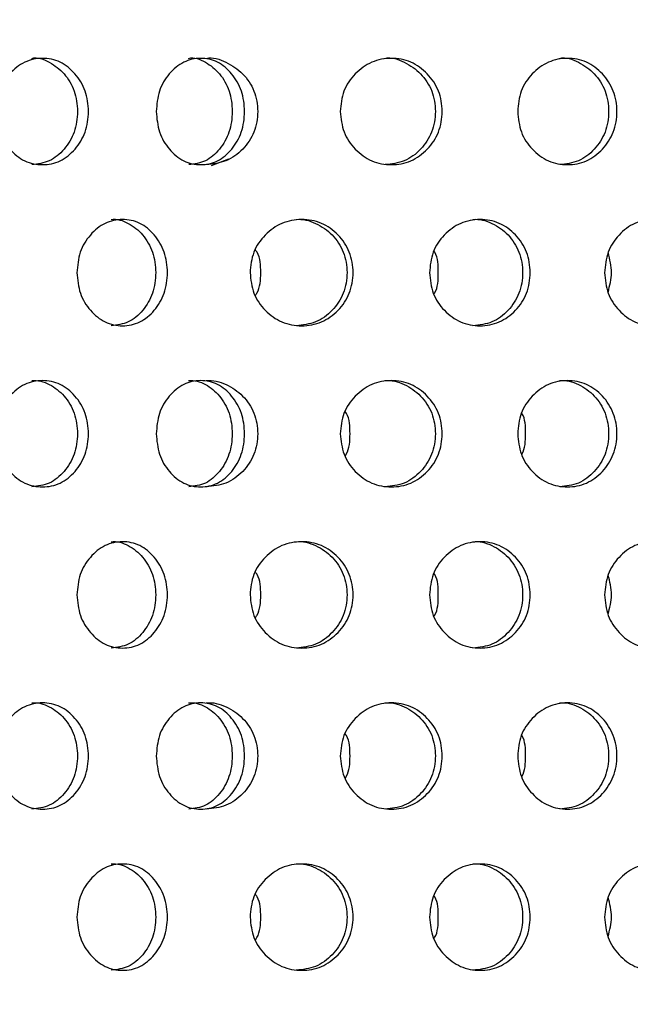
# Model space of a CAD drawing. Units: inches. Extents: x -1 to 2099, y -9 to 2961.
# Drawn here: x 1139 to 1151, y 1863 to 1881 of the extents above; entities that cross this region are included whole.
import ezdxf

# ---------------------------------------------------------------- set-up
doc = ezdxf.new("R2010")
doc.units = ezdxf.units.IN
doc.header["$MEASUREMENT"] = 0
doc.layers.add('Dimension', color=44, linetype='Continuous')
doc.styles.get("Standard").update_dxf_attribs({"font": 'arial.ttf'})
doc.dimstyles.new('ISO-25', dxfattribs={"dimtxt": 2.5, "dimasz": 2.5, "dimexe": 1.25, "dimexo": 0.625, "dimtad": 1, "dimtxsty": 'Standard', "dimcen": 2.5, "dimadec": 0, "dimazin": 0, "dimtfac": 1, "dimtmove": 0, "dimatfit": 3, "dimfxl": 0, "dimarcsym": 0})

# ---------------------------------------------------------------- blocks, each defined once
blk = doc.blocks.new('*D9')
at = {"layer": 'Defpoints', "color": 0, "transparency": 16777216}
for p in [(1687.021, 2095.476), (1067.021, 1886.248), (1687.021, 1844.998)]:
    blk.add_point(p, dxfattribs=at)
at = {"layer": 'Dimension', "color": 0, "lineweight": -2, "transparency": 16777216}
for p, q in [((1067.021, 1896.248), (1067.021, 2105.476)), ((1687.021, 1854.998), (1687.021, 2105.476)), ((1100.021, 2095.476), (1654.021, 2095.476))]:
    blk.add_line(p, q, dxfattribs=at)
at = {"layer": 'Dimension', "color": 0, "transparency": 16777216}
for points in [[(1100.021, 2100.976), (1100.021, 2089.976), (1067.021, 2095.476)], [(1654.021, 2100.976), (1654.021, 2089.976), (1687.021, 2095.476)]]:
    blk.add_solid(points, dxfattribs=at)
at = {"layer": 'Dimension', "color": 0, "transparency": 16777216, "insert": (1377.021, 2123.402), "char_height": 25, "attachment_point": 5}
blk.add_mtext('C', dxfattribs=at)

msp = doc.modelspace()

# ---------------------------------------------------------------- linework, layer by layer
at = {"color": 8, "linetype": 'Continuous', "lineweight": 25}
msp.add_line((1142.856, 1878.632), (1143.183, 1878.757), dxfattribs=at)
at = {"color": 7, "linetype": 'Continuous', "lineweight": 25}
for points, knots in [([(1138.804, 1879.646), (1138.816, 1879.777), (1138.839, 1880.041), (1139.049, 1880.369), (1139.335, 1880.598), (1139.679, 1880.669), (1140.02, 1880.599), (1140.304, 1880.37), (1140.503, 1880.042), (1140.563, 1879.646), (1140.503, 1879.25), (1140.304, 1878.921), (1140.021, 1878.693), (1139.679, 1878.623), (1139.336, 1878.693), (1139.05, 1878.921), (1138.841, 1879.25), (1138.817, 1879.513), (1138.804, 1879.646)], [0, 0, 0, 0, 0.062285, 0.124754, 0.187512, 0.249781, 0.312433, 0.374814, 0.437555, 0.499884, 0.562678, 0.624936, 0.687668, 0.749952, 0.812635, 0.874982, 0.937382, 1, 1, 1, 1]), ([(1139.477, 1880.645), (1139.477, 1880.645), (1139.586, 1880.677), (1139.819, 1880.584), (1140.098, 1880.374), (1140.296, 1880.041), (1140.355, 1879.646), (1140.296, 1879.25), (1140.099, 1878.923), (1139.818, 1878.687), (1139.592, 1878.66), (1139.48, 1878.646)], [0, 0, 0, 0, 0.000039, 0.124862, 0.249434, 0.375116, 0.500266, 0.62635, 0.751064, 0.876339, 1, 1, 1, 1]), ([(1141.818, 1879.646), (1141.829, 1879.777), (1141.851, 1880.041), (1142.052, 1880.369), (1142.325, 1880.598), (1142.653, 1880.669), (1142.979, 1880.599), (1143.25, 1880.37), (1143.44, 1880.042), (1143.497, 1879.646), (1143.439, 1879.25), (1143.25, 1878.921), (1142.98, 1878.693), (1142.654, 1878.623), (1142.326, 1878.693), (1142.052, 1878.921), (1141.853, 1879.25), (1141.829, 1879.513), (1141.818, 1879.646)], [0, 0, 0, 0, 0.062285, 0.124754, 0.187512, 0.249781, 0.312433, 0.374814, 0.437556, 0.499884, 0.562678, 0.624936, 0.687668, 0.749952, 0.812635, 0.874983, 0.937382, 1, 1, 1, 1]), ([(1142.427, 1880.645), (1142.427, 1880.645), (1142.531, 1880.677), (1142.754, 1880.585), (1143.02, 1880.374), (1143.208, 1880.041), (1143.264, 1879.646), (1143.208, 1879.25), (1143.02, 1878.923), (1142.753, 1878.687), (1142.537, 1878.66), (1142.43, 1878.646)], [0, 0, 0, 0, 0.000039, 0.124861, 0.249434, 0.375115, 0.500265, 0.62635, 0.751063, 0.876338, 1, 1, 1, 1]), ([(1142.758, 1880.645), (1142.758, 1880.645), (1142.879, 1880.677), (1143.143, 1880.584), (1143.458, 1880.374), (1143.681, 1880.041), (1143.748, 1879.646), (1143.681, 1879.25), (1143.459, 1878.923), (1143.142, 1878.687), (1142.887, 1878.66), (1142.761, 1878.646)], [0, 0, 0, 0, 0.000039, 0.124861, 0.249434, 0.375116, 0.500266, 0.62635, 0.751064, 0.876338, 1, 1, 1, 1]), ([(1145.278, 1879.646), (1145.291, 1879.777), (1145.316, 1880.041), (1145.547, 1880.369), (1145.86, 1880.598), (1146.239, 1880.669), (1146.615, 1880.599), (1146.93, 1880.37), (1147.15, 1880.042), (1147.216, 1879.646), (1147.15, 1879.25), (1146.93, 1878.921), (1146.616, 1878.693), (1146.239, 1878.623), (1145.861, 1878.693), (1145.547, 1878.921), (1145.318, 1879.25), (1145.292, 1879.513), (1145.278, 1879.646)], [0, 0, 0, 0, 0.062285, 0.124754, 0.187512, 0.249781, 0.312433, 0.374814, 0.437556, 0.499884, 0.562678, 0.624936, 0.687668, 0.749952, 0.812635, 0.874983, 0.937382, 1, 1, 1, 1]), ([(1146.118, 1880.645), (1146.118, 1880.645), (1146.237, 1880.677), (1146.496, 1880.584), (1146.804, 1880.374), (1147.023, 1880.041), (1147.088, 1879.646), (1147.022, 1879.25), (1146.805, 1878.923), (1146.494, 1878.687), (1146.245, 1878.66), (1146.121, 1878.646)], [0, 0, 0, 0, 0.000039, 0.1248611, 0.249434, 0.3751156, 0.5002657, 0.6263501, 0.7510635, 0.8763389, 1, 1, 1, 1]), ([(1148.614, 1879.646), (1148.626, 1879.777), (1148.65, 1880.041), (1148.876, 1880.369), (1149.181, 1880.598), (1149.55, 1880.669), (1149.917, 1880.599), (1150.223, 1880.37), (1150.437, 1880.042), (1150.502, 1879.646), (1150.437, 1879.25), (1150.223, 1878.921), (1149.918, 1878.693), (1149.551, 1878.623), (1149.182, 1878.693), (1148.876, 1878.921), (1148.653, 1879.25), (1148.627, 1879.513), (1148.614, 1879.646)], [0, 0, 0, 0, 0.062285, 0.124754, 0.187512, 0.249781, 0.312433, 0.374814, 0.437556, 0.499884, 0.562678, 0.624936, 0.687668, 0.749952, 0.812635, 0.874982, 0.937382, 1, 1, 1, 1]), ([(1149.402, 1880.645), (1149.402, 1880.645), (1149.52, 1880.677), (1149.769, 1880.584), (1150.07, 1880.374), (1150.282, 1880.041), (1150.346, 1879.646), (1150.282, 1879.25), (1150.07, 1878.923), (1149.768, 1878.687), (1149.525, 1878.66), (1149.405, 1878.646)], [0, 0, 0, 0, 0.000039, 0.124861, 0.249434, 0.375116, 0.500266, 0.62635, 0.751064, 0.876339, 1, 1, 1, 1]), ([(1140.328, 1876.614), (1140.339, 1876.746), (1140.361, 1877.01), (1140.567, 1877.337), (1140.847, 1877.567), (1141.183, 1877.637), (1141.517, 1877.568), (1141.795, 1877.339), (1141.989, 1877.011), (1142.047, 1876.615), (1141.989, 1876.219), (1141.795, 1875.89), (1141.518, 1875.662), (1141.184, 1875.592), (1140.848, 1875.661), (1140.568, 1875.89), (1140.363, 1876.219), (1140.34, 1876.482), (1140.328, 1876.614)], [0, 0, 0, 0, 0.062285, 0.124754, 0.187511, 0.249781, 0.312432, 0.374814, 0.437556, 0.499884, 0.562678, 0.624936, 0.687668, 0.749953, 0.812635, 0.874983, 0.937383, 1, 1, 1, 1]), ([(1140.969, 1877.614), (1140.969, 1877.614), (1141.079, 1877.631), (1141.302, 1877.56), (1141.577, 1877.341), (1141.769, 1877.01), (1141.827, 1876.615), (1141.769, 1876.219), (1141.577, 1875.892), (1141.303, 1875.656), (1141.082, 1875.629), (1140.972, 1875.615)], [0, 0, 0, 0, 0.000037, 0.124859, 0.249434, 0.375115, 0.500265, 0.62635, 0.751063, 0.876338, 1, 1, 1, 1]), ([(1143.582, 1876.614), (1143.595, 1876.746), (1143.621, 1877.01), (1143.854, 1877.337), (1144.17, 1877.567), (1144.553, 1877.637), (1144.934, 1877.568), (1145.252, 1877.339), (1145.474, 1877.011), (1145.542, 1876.615), (1145.474, 1876.219), (1145.252, 1875.89), (1144.935, 1875.662), (1144.554, 1875.592), (1144.171, 1875.661), (1143.854, 1875.89), (1143.623, 1876.219), (1143.596, 1876.482), (1143.582, 1876.614)], [0, 0, 0, 0, 0.062285, 0.124754, 0.187512, 0.249781, 0.312432, 0.374814, 0.437556, 0.499884, 0.562678, 0.624936, 0.687668, 0.749952, 0.812635, 0.874983, 0.937382, 1, 1, 1, 1]), ([(1144.446, 1877.614), (1144.446, 1877.614), (1144.57, 1877.63), (1144.827, 1877.561), (1145.14, 1877.341), (1145.361, 1877.01), (1145.427, 1876.615), (1145.361, 1876.219), (1145.14, 1875.892), (1144.827, 1875.656), (1144.575, 1875.629), (1144.449, 1875.615)], [0, 0, 0, 0, 0.000038, 0.124859, 0.249435, 0.375116, 0.500266, 0.62635, 0.751064, 0.876339, 1, 1, 1, 1]), ([(1146.956, 1876.614), (1146.968, 1876.746), (1146.993, 1877.01), (1147.222, 1877.337), (1147.531, 1877.567), (1147.905, 1877.637), (1148.277, 1877.568), (1148.588, 1877.339), (1148.805, 1877.011), (1148.87, 1876.615), (1148.805, 1876.219), (1148.588, 1875.89), (1148.278, 1875.662), (1147.906, 1875.592), (1147.532, 1875.661), (1147.222, 1875.89), (1146.996, 1876.219), (1146.969, 1876.482), (1146.956, 1876.614)], [0, 0, 0, 0, 0.062285, 0.124754, 0.187512, 0.249781, 0.312432, 0.374814, 0.437556, 0.499884, 0.562678, 0.624936, 0.687668, 0.749952, 0.812636, 0.874983, 0.937382, 1, 1, 1, 1]), ([(1147.771, 1877.614), (1147.771, 1877.614), (1147.892, 1877.63), (1148.142, 1877.561), (1148.448, 1877.341), (1148.664, 1877.01), (1148.728, 1876.615), (1148.664, 1876.219), (1148.449, 1875.892), (1148.142, 1875.656), (1147.896, 1875.629), (1147.774, 1875.615)], [0, 0, 0, 0, 0.000038, 0.124859, 0.249435, 0.375116, 0.500266, 0.62635, 0.751064, 0.876339, 1, 1, 1, 1]), ([(1150.249, 1876.614), (1150.261, 1876.746), (1150.285, 1877.01), (1150.507, 1877.337), (1150.808, 1877.567), (1151.172, 1877.637), (1151.533, 1877.568), (1151.834, 1877.339), (1152.044, 1877.011), (1152.108, 1876.615), (1152.044, 1876.219), (1151.834, 1875.89), (1151.533, 1875.662), (1151.172, 1875.592), (1150.809, 1875.661), (1150.507, 1875.89), (1150.287, 1876.219), (1150.261, 1876.482), (1150.249, 1876.614)], [0, 0, 0, 0, 0.062285, 0.124754, 0.187512, 0.249781, 0.312432, 0.374814, 0.437556, 0.499884, 0.562678, 0.624936, 0.687669, 0.749953, 0.812635, 0.874983, 0.937382, 1, 1, 1, 1]), ([(1143.783, 1876.614), (1143.78, 1876.751), (1143.778, 1876.907), (1143.694, 1877.028), (1143.683, 1877.043)], [0, 0, 0, 0, 0.87625, 1, 1, 1, 1]), ([(1147.122, 1876.614), (1147.121, 1876.752), (1147.12, 1876.898), (1147.044, 1877.013), (1147.039, 1877.02)], [0, 0, 0, 0, 0.935646, 1, 1, 1, 1]), ([(1150.314, 1876.248), (1150.346, 1876.37), (1150.411, 1876.617), (1150.347, 1876.864), (1150.314, 1876.989)], [0, 0, 0, 0, 0.49439, 1, 1, 1, 1]), ([(1143.683, 1876.187), (1143.693, 1876.201), (1143.776, 1876.322), (1143.78, 1876.477), (1143.783, 1876.614)], [0, 0, 0, 0, 0.1163466, 1, 1, 1, 1]), ([(1147.039, 1876.21), (1147.044, 1876.216), (1147.119, 1876.331), (1147.12, 1876.477), (1147.122, 1876.614)], [0, 0, 0, 0, 0.056058, 1, 1, 1, 1]), ([(1138.804, 1873.583), (1138.816, 1873.715), (1138.839, 1873.978), (1139.049, 1874.306), (1139.335, 1874.536), (1139.679, 1874.606), (1140.02, 1874.537), (1140.304, 1874.308), (1140.503, 1873.98), (1140.563, 1873.583), (1140.503, 1873.188), (1140.304, 1872.859), (1140.021, 1872.63), (1139.679, 1872.561), (1139.336, 1872.63), (1139.05, 1872.859), (1138.841, 1873.188), (1138.817, 1873.451), (1138.804, 1873.583)], [0, 0, 0, 0, 0.062285, 0.124754, 0.187512, 0.249781, 0.312432, 0.374814, 0.437556, 0.499884, 0.562678, 0.624936, 0.687668, 0.749953, 0.812635, 0.874983, 0.937383, 1, 1, 1, 1]), ([(1139.477, 1874.583), (1139.477, 1874.583), (1139.589, 1874.599), (1139.818, 1874.529), (1140.098, 1874.31), (1140.296, 1873.979), (1140.355, 1873.584), (1140.296, 1873.188), (1140.099, 1872.861), (1139.818, 1872.625), (1139.592, 1872.598), (1139.48, 1872.584)], [0, 0, 0, 0, 0.000038, 0.12486, 0.249435, 0.375116, 0.500266, 0.62635, 0.751064, 0.876339, 1, 1, 1, 1]), ([(1141.818, 1873.583), (1141.829, 1873.715), (1141.851, 1873.978), (1142.052, 1874.306), (1142.325, 1874.536), (1142.653, 1874.606), (1142.979, 1874.537), (1143.25, 1874.308), (1143.44, 1873.98), (1143.497, 1873.583), (1143.439, 1873.188), (1143.25, 1872.859), (1142.98, 1872.63), (1142.654, 1872.561), (1142.326, 1872.63), (1142.052, 1872.859), (1141.853, 1873.188), (1141.829, 1873.451), (1141.818, 1873.583)], [0, 0, 0, 0, 0.062285, 0.124754, 0.187512, 0.249781, 0.312432, 0.374814, 0.437556, 0.499884, 0.562678, 0.624936, 0.687668, 0.749952, 0.812636, 0.874983, 0.937382, 1, 1, 1, 1]), ([(1142.427, 1874.583), (1142.427, 1874.583), (1142.534, 1874.599), (1142.752, 1874.529), (1143.02, 1874.31), (1143.208, 1873.979), (1143.264, 1873.584), (1143.208, 1873.188), (1143.02, 1872.861), (1142.753, 1872.625), (1142.537, 1872.598), (1142.43, 1872.584)], [0, 0, 0, 0, 0.000039, 0.124859, 0.249435, 0.375116, 0.500266, 0.62635, 0.751063, 0.876339, 1, 1, 1, 1]), ([(1142.758, 1874.583), (1142.758, 1874.583), (1142.882, 1874.599), (1143.142, 1874.529), (1143.458, 1874.31), (1143.681, 1873.979), (1143.748, 1873.584), (1143.681, 1873.188), (1143.459, 1872.861), (1143.142, 1872.625), (1142.887, 1872.598), (1142.761, 1872.584)], [0, 0, 0, 0, 0.000038, 0.124859, 0.249435, 0.375116, 0.500266, 0.62635, 0.751064, 0.876339, 1, 1, 1, 1]), ([(1145.278, 1873.583), (1145.291, 1873.715), (1145.316, 1873.978), (1145.547, 1874.306), (1145.86, 1874.536), (1146.239, 1874.606), (1146.615, 1874.537), (1146.93, 1874.308), (1147.15, 1873.98), (1147.216, 1873.583), (1147.15, 1873.188), (1146.93, 1872.859), (1146.616, 1872.63), (1146.239, 1872.561), (1145.861, 1872.63), (1145.547, 1872.859), (1145.318, 1873.188), (1145.292, 1873.451), (1145.278, 1873.583)], [0, 0, 0, 0, 0.062285, 0.124754, 0.187512, 0.249781, 0.312432, 0.374814, 0.437556, 0.499884, 0.562678, 0.624936, 0.687668, 0.749952, 0.812635, 0.874983, 0.937382, 1, 1, 1, 1]), ([(1146.118, 1874.583), (1146.118, 1874.583), (1146.24, 1874.599), (1146.494, 1874.529), (1146.804, 1874.31), (1147.023, 1873.979), (1147.088, 1873.584), (1147.022, 1873.188), (1146.805, 1872.861), (1146.494, 1872.625), (1146.245, 1872.598), (1146.121, 1872.584)], [0, 0, 0, 0, 0.000038, 0.124859, 0.249435, 0.375116, 0.500266, 0.62635, 0.751064, 0.876339, 1, 1, 1, 1]), ([(1148.614, 1873.583), (1148.626, 1873.715), (1148.65, 1873.978), (1148.876, 1874.306), (1149.181, 1874.536), (1149.55, 1874.606), (1149.917, 1874.537), (1150.223, 1874.308), (1150.437, 1873.98), (1150.502, 1873.583), (1150.437, 1873.188), (1150.223, 1872.859), (1149.918, 1872.63), (1149.551, 1872.561), (1149.182, 1872.63), (1148.876, 1872.859), (1148.653, 1873.188), (1148.627, 1873.451), (1148.614, 1873.583)], [0, 0, 0, 0, 0.062285, 0.124754, 0.187512, 0.249781, 0.312432, 0.374814, 0.437556, 0.499884, 0.562678, 0.624936, 0.687668, 0.749952, 0.812635, 0.874983, 0.937382, 1, 1, 1, 1]), ([(1149.402, 1874.583), (1149.402, 1874.583), (1149.522, 1874.599), (1149.768, 1874.529), (1150.07, 1874.31), (1150.282, 1873.979), (1150.346, 1873.584), (1150.282, 1873.188), (1150.07, 1872.861), (1149.768, 1872.625), (1149.525, 1872.598), (1149.405, 1872.584)], [0, 0, 0, 0, 0.000038, 0.124859, 0.249435, 0.375116, 0.500266, 0.626351, 0.751064, 0.876339, 1, 1, 1, 1]), ([(1145.462, 1873.583), (1145.46, 1873.72), (1145.458, 1873.872), (1145.378, 1873.99), (1145.37, 1874.001)], [0, 0, 0, 0, 0.904667, 1, 1, 1, 1]), ([(1148.762, 1873.583), (1148.762, 1873.721), (1148.762, 1873.863), (1148.69, 1873.973), (1148.688, 1873.977)], [0, 0, 0, 0, 0.969712, 1, 1, 1, 1]), ([(1145.37, 1873.167), (1145.377, 1873.177), (1145.457, 1873.295), (1145.459, 1873.446), (1145.462, 1873.583)], [0, 0, 0, 0, 0.087521, 1, 1, 1, 1]), ([(1148.688, 1873.191), (1148.69, 1873.194), (1148.76, 1873.304), (1148.761, 1873.445), (1148.762, 1873.583)], [0, 0, 0, 0, 0.021467, 1, 1, 1, 1]), ([(1140.328, 1870.552), (1140.339, 1870.684), (1140.361, 1870.947), (1140.567, 1871.275), (1140.847, 1871.505), (1141.183, 1871.575), (1141.517, 1871.506), (1141.795, 1871.277), (1141.989, 1870.949), (1142.047, 1870.552), (1141.989, 1870.157), (1141.795, 1869.828), (1141.518, 1869.599), (1141.184, 1869.529), (1140.848, 1869.599), (1140.568, 1869.828), (1140.363, 1870.157), (1140.34, 1870.42), (1140.328, 1870.552)], [0, 0, 0, 0, 0.062285, 0.124754, 0.187511, 0.249781, 0.312432, 0.374814, 0.437556, 0.499884, 0.562678, 0.624936, 0.687668, 0.749953, 0.812635, 0.874983, 0.937383, 1, 1, 1, 1]), ([(1140.969, 1871.552), (1140.969, 1871.552), (1141.079, 1871.569), (1141.302, 1871.498), (1141.577, 1871.279), (1141.769, 1870.948), (1141.827, 1870.553), (1141.769, 1870.157), (1141.577, 1869.83), (1141.303, 1869.593), (1141.082, 1869.566), (1140.972, 1869.553)], [0, 0, 0, 0, 0.000037, 0.124859, 0.249434, 0.375115, 0.500265, 0.62635, 0.751063, 0.876338, 1, 1, 1, 1]), ([(1143.582, 1870.552), (1143.595, 1870.684), (1143.621, 1870.947), (1143.854, 1871.275), (1144.17, 1871.505), (1144.553, 1871.575), (1144.934, 1871.506), (1145.252, 1871.277), (1145.474, 1870.949), (1145.542, 1870.552), (1145.474, 1870.157), (1145.252, 1869.828), (1144.935, 1869.599), (1144.554, 1869.529), (1144.171, 1869.599), (1143.854, 1869.828), (1143.623, 1870.157), (1143.596, 1870.42), (1143.582, 1870.552)], [0, 0, 0, 0, 0.062285, 0.124754, 0.187512, 0.249781, 0.312432, 0.374814, 0.437556, 0.499884, 0.562678, 0.624936, 0.687668, 0.749952, 0.812635, 0.874983, 0.937382, 1, 1, 1, 1]), ([(1144.446, 1871.552), (1144.446, 1871.552), (1144.57, 1871.568), (1144.827, 1871.498), (1145.14, 1871.278), (1145.361, 1870.948), (1145.427, 1870.553), (1145.361, 1870.157), (1145.14, 1869.83), (1144.827, 1869.593), (1144.575, 1869.566), (1144.449, 1869.553)], [0, 0, 0, 0, 0.000038, 0.124859, 0.249435, 0.375116, 0.500266, 0.62635, 0.751064, 0.876339, 1, 1, 1, 1]), ([(1146.956, 1870.552), (1146.968, 1870.684), (1146.993, 1870.947), (1147.222, 1871.275), (1147.531, 1871.505), (1147.905, 1871.575), (1148.277, 1871.506), (1148.588, 1871.277), (1148.805, 1870.949), (1148.87, 1870.552), (1148.805, 1870.157), (1148.588, 1869.828), (1148.278, 1869.599), (1147.906, 1869.529), (1147.532, 1869.599), (1147.222, 1869.828), (1146.996, 1870.157), (1146.969, 1870.42), (1146.956, 1870.552)], [0, 0, 0, 0, 0.062285, 0.124754, 0.187512, 0.249781, 0.312432, 0.374814, 0.437556, 0.499884, 0.562678, 0.624936, 0.687668, 0.749952, 0.812636, 0.874983, 0.937382, 1, 1, 1, 1]), ([(1147.771, 1871.552), (1147.771, 1871.552), (1147.892, 1871.568), (1148.142, 1871.498), (1148.448, 1871.278), (1148.664, 1870.948), (1148.728, 1870.553), (1148.664, 1870.157), (1148.449, 1869.83), (1148.142, 1869.593), (1147.896, 1869.566), (1147.774, 1869.553)], [0, 0, 0, 0, 0.000038, 0.124859, 0.249435, 0.375116, 0.500266, 0.62635, 0.751064, 0.876339, 1, 1, 1, 1]), ([(1150.249, 1870.552), (1150.261, 1870.684), (1150.285, 1870.947), (1150.507, 1871.275), (1150.808, 1871.505), (1151.172, 1871.575), (1151.533, 1871.506), (1151.834, 1871.277), (1152.044, 1870.949), (1152.108, 1870.552), (1152.044, 1870.157), (1151.834, 1869.828), (1151.533, 1869.599), (1151.172, 1869.529), (1150.809, 1869.599), (1150.507, 1869.828), (1150.287, 1870.157), (1150.261, 1870.42), (1150.249, 1870.552)], [0, 0, 0, 0, 0.062285, 0.124754, 0.187512, 0.249781, 0.312432, 0.374814, 0.437556, 0.499884, 0.562678, 0.624936, 0.687669, 0.749953, 0.812635, 0.874983, 0.937382, 1, 1, 1, 1]), ([(1143.783, 1870.552), (1143.78, 1870.689), (1143.778, 1870.845), (1143.694, 1870.966), (1143.683, 1870.981)], [0, 0, 0, 0, 0.87625, 1, 1, 1, 1]), ([(1147.122, 1870.552), (1147.121, 1870.69), (1147.12, 1870.836), (1147.044, 1870.95), (1147.039, 1870.958)], [0, 0, 0, 0, 0.935646, 1, 1, 1, 1]), ([(1150.314, 1870.186), (1150.346, 1870.308), (1150.411, 1870.555), (1150.347, 1870.802), (1150.314, 1870.927)], [0, 0, 0, 0, 0.494381, 1, 1, 1, 1]), ([(1143.683, 1870.124), (1143.693, 1870.139), (1143.776, 1870.26), (1143.78, 1870.415), (1143.783, 1870.552)], [0, 0, 0, 0, 0.116322, 1, 1, 1, 1]), ([(1147.039, 1870.148), (1147.044, 1870.154), (1147.119, 1870.268), (1147.12, 1870.414), (1147.122, 1870.552)], [0, 0, 0, 0, 0.056058, 1, 1, 1, 1]), ([(1138.804, 1867.521), (1138.816, 1867.653), (1138.839, 1867.916), (1139.049, 1868.244), (1139.335, 1868.474), (1139.679, 1868.544), (1140.02, 1868.475), (1140.304, 1868.246), (1140.503, 1867.918), (1140.563, 1867.521), (1140.503, 1867.126), (1140.304, 1866.797), (1140.021, 1866.568), (1139.679, 1866.498), (1139.336, 1866.568), (1139.05, 1866.797), (1138.841, 1867.125), (1138.817, 1867.389), (1138.804, 1867.521)], [0, 0, 0, 0, 0.062287, 0.124755, 0.187512, 0.249781, 0.312432, 0.374814, 0.437556, 0.499884, 0.562678, 0.624936, 0.687668, 0.749953, 0.812635, 0.874983, 0.937383, 1, 1, 1, 1]), ([(1139.477, 1868.521), (1139.477, 1868.521), (1139.589, 1868.537), (1139.818, 1868.467), (1140.098, 1868.247), (1140.296, 1867.917), (1140.355, 1867.522), (1140.296, 1867.126), (1140.099, 1866.799), (1139.818, 1866.562), (1139.592, 1866.535), (1139.48, 1866.522)], [0, 0, 0, 0, 0.000038, 0.12486, 0.249435, 0.375116, 0.500266, 0.62635, 0.751064, 0.876339, 1, 1, 1, 1]), ([(1141.818, 1867.521), (1141.829, 1867.653), (1141.851, 1867.916), (1142.052, 1868.244), (1142.325, 1868.474), (1142.653, 1868.544), (1142.979, 1868.475), (1143.25, 1868.246), (1143.44, 1867.918), (1143.497, 1867.521), (1143.439, 1867.126), (1143.25, 1866.797), (1142.98, 1866.568), (1142.654, 1866.498), (1142.326, 1866.568), (1142.052, 1866.797), (1141.853, 1867.125), (1141.829, 1867.389), (1141.818, 1867.521)], [0, 0, 0, 0, 0.062287, 0.124755, 0.187512, 0.249781, 0.312433, 0.374815, 0.437556, 0.499885, 0.562678, 0.624937, 0.687669, 0.749953, 0.812636, 0.874983, 0.937382, 1, 1, 1, 1]), ([(1142.427, 1868.521), (1142.427, 1868.521), (1142.534, 1868.537), (1142.752, 1868.467), (1143.02, 1868.247), (1143.208, 1867.917), (1143.264, 1867.522), (1143.208, 1867.126), (1143.02, 1866.799), (1142.753, 1866.562), (1142.537, 1866.535), (1142.43, 1866.522)], [0, 0, 0, 0, 0.000039, 0.124859, 0.249435, 0.375116, 0.500266, 0.62635, 0.751063, 0.876339, 1, 1, 1, 1]), ([(1142.758, 1868.521), (1142.758, 1868.521), (1142.882, 1868.537), (1143.142, 1868.467), (1143.458, 1868.247), (1143.681, 1867.917), (1143.748, 1867.522), (1143.681, 1867.126), (1143.459, 1866.799), (1143.142, 1866.562), (1142.887, 1866.535), (1142.761, 1866.522)], [0, 0, 0, 0, 0.000038, 0.124859, 0.249435, 0.375116, 0.500266, 0.62635, 0.751064, 0.876339, 1, 1, 1, 1]), ([(1145.278, 1867.521), (1145.291, 1867.653), (1145.316, 1867.916), (1145.547, 1868.244), (1145.86, 1868.474), (1146.239, 1868.544), (1146.615, 1868.475), (1146.93, 1868.246), (1147.15, 1867.918), (1147.216, 1867.521), (1147.15, 1867.126), (1146.93, 1866.797), (1146.616, 1866.568), (1146.239, 1866.498), (1145.861, 1866.568), (1145.547, 1866.797), (1145.318, 1867.125), (1145.292, 1867.389), (1145.278, 1867.521)], [0, 0, 0, 0, 0.0622874, 0.1247546, 0.1875118, 0.249781, 0.3124327, 0.3748145, 0.4375562, 0.4998846, 0.5626783, 0.6249364, 0.6876684, 0.7499525, 0.8126356, 0.8749828, 0.9373825, 1, 1, 1, 1]), ([(1146.118, 1868.521), (1146.118, 1868.521), (1146.24, 1868.537), (1146.494, 1868.467), (1146.804, 1868.247), (1147.023, 1867.917), (1147.088, 1867.522), (1147.022, 1867.126), (1146.805, 1866.799), (1146.494, 1866.562), (1146.245, 1866.535), (1146.121, 1866.522)], [0, 0, 0, 0, 0.000038, 0.124859, 0.249435, 0.375116, 0.500266, 0.62635, 0.751064, 0.876339, 1, 1, 1, 1]), ([(1148.614, 1867.521), (1148.626, 1867.653), (1148.65, 1867.916), (1148.876, 1868.244), (1149.181, 1868.474), (1149.55, 1868.544), (1149.917, 1868.475), (1150.223, 1868.246), (1150.437, 1867.918), (1150.502, 1867.521), (1150.437, 1867.126), (1150.223, 1866.797), (1149.918, 1866.568), (1149.551, 1866.498), (1149.182, 1866.568), (1148.876, 1866.797), (1148.653, 1867.125), (1148.627, 1867.389), (1148.614, 1867.521)], [0, 0, 0, 0, 0.062288, 0.124755, 0.187512, 0.249781, 0.312432, 0.374814, 0.437556, 0.499885, 0.562678, 0.624937, 0.687669, 0.749953, 0.812635, 0.874983, 0.937382, 1, 1, 1, 1]), ([(1149.402, 1868.521), (1149.402, 1868.521), (1149.522, 1868.537), (1149.768, 1868.467), (1150.07, 1868.247), (1150.282, 1867.917), (1150.346, 1867.522), (1150.282, 1867.126), (1150.07, 1866.799), (1149.768, 1866.562), (1149.525, 1866.535), (1149.405, 1866.522)], [0, 0, 0, 0, 0.000038, 0.124859, 0.249435, 0.375116, 0.500266, 0.626351, 0.751064, 0.876339, 1, 1, 1, 1]), ([(1145.462, 1867.521), (1145.46, 1867.658), (1145.458, 1867.81), (1145.378, 1867.927), (1145.37, 1867.939)], [0, 0, 0, 0, 0.9046704, 1, 1, 1, 1]), ([(1148.762, 1867.521), (1148.762, 1867.659), (1148.762, 1867.801), (1148.69, 1867.911), (1148.688, 1867.915)], [0, 0, 0, 0, 0.9697135, 1, 1, 1, 1]), ([(1145.37, 1867.105), (1145.377, 1867.115), (1145.457, 1867.233), (1145.459, 1867.384), (1145.462, 1867.521)], [0, 0, 0, 0, 0.087521, 1, 1, 1, 1]), ([(1148.688, 1867.129), (1148.69, 1867.131), (1148.76, 1867.242), (1148.761, 1867.383), (1148.762, 1867.521)], [0, 0, 0, 0, 0.021467, 1, 1, 1, 1]), ([(1140.328, 1864.49), (1140.339, 1864.622), (1140.361, 1864.885), (1140.567, 1865.213), (1140.847, 1865.443), (1141.183, 1865.513), (1141.517, 1865.444), (1141.795, 1865.215), (1141.989, 1864.887), (1142.047, 1864.49), (1141.989, 1864.095), (1141.795, 1863.766), (1141.518, 1863.537), (1141.184, 1863.467), (1140.848, 1863.537), (1140.568, 1863.766), (1140.363, 1864.094), (1140.34, 1864.358), (1140.328, 1864.49)], [0, 0, 0, 0, 0.062287, 0.124755, 0.187512, 0.249781, 0.312433, 0.374815, 0.437557, 0.499885, 0.562679, 0.624937, 0.687669, 0.749953, 0.812637, 0.874983, 0.937382, 1, 1, 1, 1]), ([(1140.969, 1865.49), (1140.969, 1865.49), (1141.079, 1865.506), (1141.302, 1865.436), (1141.577, 1865.216), (1141.769, 1864.886), (1141.827, 1864.49), (1141.769, 1864.095), (1141.577, 1863.768), (1141.303, 1863.531), (1141.082, 1863.504), (1140.972, 1863.491)], [0, 0, 0, 0, 0.000037, 0.124859, 0.249434, 0.375115, 0.500265, 0.62635, 0.751063, 0.876338, 1, 1, 1, 1]), ([(1143.582, 1864.49), (1143.595, 1864.622), (1143.621, 1864.885), (1143.854, 1865.213), (1144.17, 1865.443), (1144.553, 1865.513), (1144.934, 1865.444), (1145.252, 1865.215), (1145.474, 1864.887), (1145.542, 1864.49), (1145.474, 1864.095), (1145.252, 1863.766), (1144.935, 1863.537), (1144.554, 1863.467), (1144.171, 1863.537), (1143.854, 1863.766), (1143.623, 1864.094), (1143.596, 1864.358), (1143.582, 1864.49)], [0, 0, 0, 0, 0.062288, 0.124755, 0.187512, 0.249781, 0.312433, 0.374815, 0.437557, 0.499885, 0.562679, 0.624937, 0.687669, 0.749953, 0.812637, 0.874983, 0.937382, 1, 1, 1, 1]), ([(1144.446, 1865.49), (1144.446, 1865.49), (1144.57, 1865.506), (1144.827, 1865.436), (1145.14, 1865.216), (1145.361, 1864.886), (1145.427, 1864.49), (1145.361, 1864.095), (1145.14, 1863.768), (1144.827, 1863.531), (1144.575, 1863.504), (1144.449, 1863.491)], [0, 0, 0, 0, 0.000038, 0.124859, 0.249435, 0.375116, 0.500266, 0.62635, 0.751064, 0.876339, 1, 1, 1, 1]), ([(1146.956, 1864.49), (1146.968, 1864.622), (1146.993, 1864.885), (1147.222, 1865.213), (1147.531, 1865.443), (1147.905, 1865.513), (1148.277, 1865.444), (1148.588, 1865.215), (1148.805, 1864.887), (1148.87, 1864.49), (1148.805, 1864.095), (1148.588, 1863.766), (1148.278, 1863.537), (1147.906, 1863.467), (1147.532, 1863.537), (1147.222, 1863.766), (1146.996, 1864.094), (1146.969, 1864.358), (1146.956, 1864.49)], [0, 0, 0, 0, 0.062288, 0.124755, 0.187512, 0.249781, 0.312433, 0.374815, 0.437557, 0.499885, 0.562679, 0.624937, 0.687669, 0.749953, 0.812637, 0.874983, 0.937382, 1, 1, 1, 1]), ([(1147.771, 1865.49), (1147.771, 1865.49), (1147.892, 1865.506), (1148.142, 1865.436), (1148.448, 1865.216), (1148.664, 1864.886), (1148.728, 1864.49), (1148.664, 1864.095), (1148.449, 1863.768), (1148.142, 1863.531), (1147.896, 1863.504), (1147.774, 1863.491)], [0, 0, 0, 0, 0.000038, 0.124859, 0.249435, 0.375116, 0.500266, 0.62635, 0.751064, 0.876339, 1, 1, 1, 1]), ([(1150.249, 1864.49), (1150.261, 1864.622), (1150.285, 1864.885), (1150.507, 1865.213), (1150.808, 1865.443), (1151.172, 1865.513), (1151.533, 1865.444), (1151.834, 1865.215), (1152.044, 1864.887), (1152.108, 1864.49), (1152.044, 1864.095), (1151.834, 1863.766), (1151.533, 1863.537), (1151.172, 1863.467), (1150.809, 1863.537), (1150.507, 1863.766), (1150.287, 1864.094), (1150.261, 1864.358), (1150.249, 1864.49)], [0, 0, 0, 0, 0.062287, 0.124755, 0.187512, 0.249781, 0.312433, 0.374815, 0.437557, 0.499885, 0.562679, 0.624937, 0.687669, 0.749953, 0.812637, 0.874983, 0.937382, 1, 1, 1, 1]), ([(1143.783, 1864.49), (1143.78, 1864.627), (1143.778, 1864.783), (1143.694, 1864.904), (1143.683, 1864.919)], [0, 0, 0, 0, 0.876279, 1, 1, 1, 1]), ([(1147.122, 1864.49), (1147.121, 1864.627), (1147.12, 1864.774), (1147.044, 1864.888), (1147.039, 1864.896)], [0, 0, 0, 0, 0.935676, 1, 1, 1, 1]), ([(1150.314, 1864.124), (1150.346, 1864.246), (1150.411, 1864.493), (1150.347, 1864.74), (1150.314, 1864.865)], [0, 0, 0, 0, 0.494381, 1, 1, 1, 1]), ([(1143.683, 1864.062), (1143.693, 1864.076), (1143.776, 1864.198), (1143.78, 1864.353), (1143.783, 1864.49)], [0, 0, 0, 0, 0.116322, 1, 1, 1, 1]), ([(1147.039, 1864.086), (1147.044, 1864.092), (1147.119, 1864.206), (1147.12, 1864.352), (1147.122, 1864.49)], [0, 0, 0, 0, 0.056058, 1, 1, 1, 1])]:
    msp.add_open_spline(points, degree=3, knots=knots, dxfattribs=at)

# ---------------------------------------------------------------- dimensions: what is measured, and where the dimension line sits
at = {"layer": 'Dimension'}
dim = msp.add_linear_dim(base=(1687.021, 2095.476), p1=(1067.021, 1886.248), p2=(1687.021, 1844.998), text='C', dimstyle='ISO-25', override={"dimtxt": 25, "dimasz": 33, "dimexe": 10, "dimexo": 10, "dimgap": 15, "dimtih": 1, "dimtoh": 1, "dimdec": 0, "dimadec": 2, "dimtzin": 0}, dxfattribs=at)
dim.commit()
dim.dimension.update_dxf_attribs({"geometry": '*D9', "text_midpoint": (1377.021, 2095.476), "dimtype": 160})

doc.saveas('drawing.dxf')
